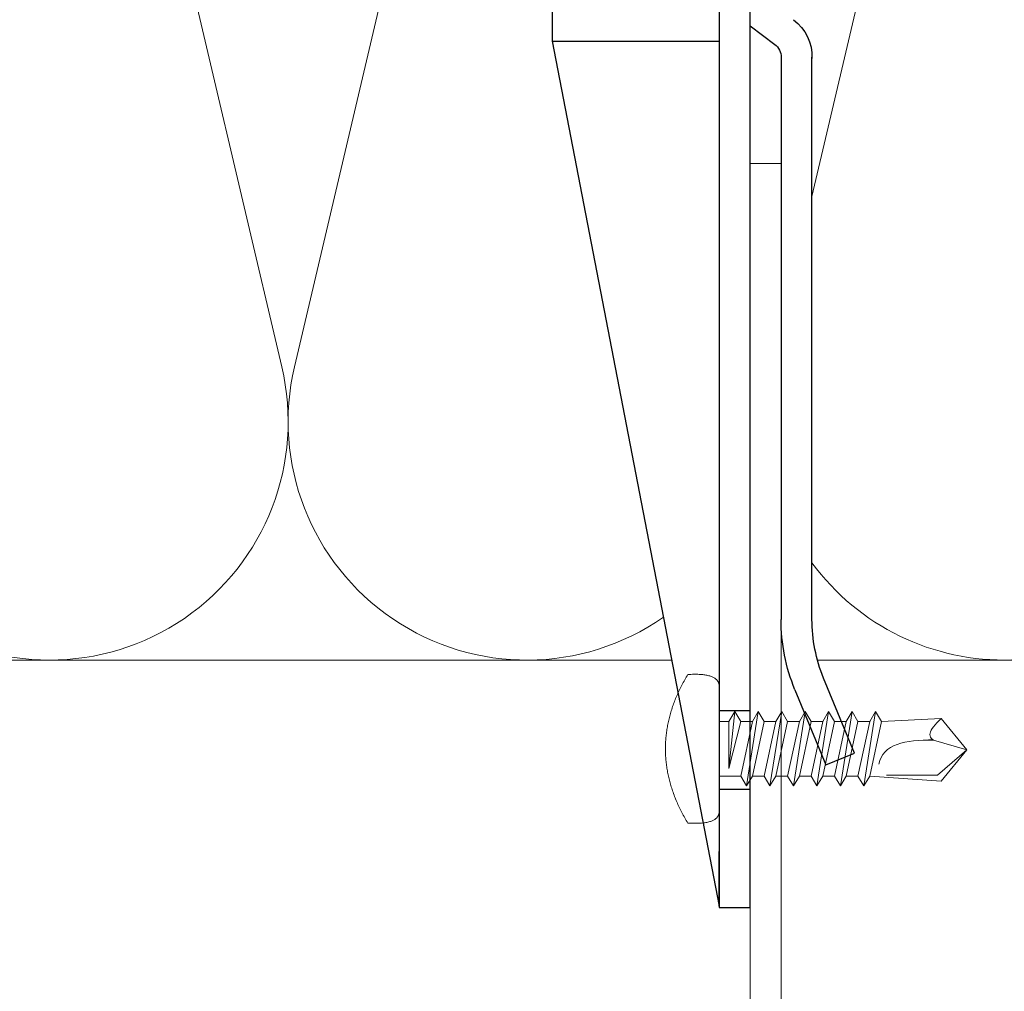
# Model space of a CAD drawing. Units: millimetres. Extents: x -1685 to 10310, y -455 to 6486.
# Drawn here: x 9326 to 9390, y 439 to 501 of the extents above; entities that cross this region are included whole.
import ezdxf

# ---------------------------------------------------------------- set-up
doc = ezdxf.new("R2010")
doc.units = ezdxf.units.MM
for name, color, linetype, lineweight in [('Dämmung', 30, 'Continuous', 5), ('Profil-T', 1, 'Continuous', 13), ('Spidi-max-Verbindungsschraube', 6, 'Continuous', 15)]:
    doc.layers.add(name, color=color, linetype=linetype, lineweight=lineweight)
doc.layers.add('Spidi-max', color=6, linetype='Continuous')

# ---------------------------------------------------------------- blocks, each defined once
blk = doc.blocks.new('A$C04CE60EF')
at = {"layer": 'Spidi-max-Verbindungsschraube'}
for points in [[(0.182, 4.483), (0.182, 4.483), (0.154, 4.453), (0.154, 4.453)], [(0.215, 4.511), (0.215, 4.511), (0.182, 4.483), (0.182, 4.483)], [(0.248, 4.539), (0.248, 4.539), (0.215, 4.511), (0.215, 4.511)], [(0.285, 4.564), (0.285, 4.564), (0.248, 4.539), (0.248, 4.539)], [(0.324, 4.589), (0.324, 4.589), (0.285, 4.564), (0.285, 4.564)], [(0.366, 4.612), (0.366, 4.612), (0.324, 4.589), (0.324, 4.589)], [(0.409, 4.635), (0.409, 4.635), (0.366, 4.612), (0.366, 4.612)], [(0.457, 4.655), (0.457, 4.655), (0.409, 4.635), (0.409, 4.635)], [(0.505, 4.675), (0.505, 4.675), (0.457, 4.655), (0.457, 4.655)], [(0.559, 4.693), (0.559, 4.693), (0.505, 4.675), (0.505, 4.675)], [(0.611, 4.711), (0.611, 4.711), (0.559, 4.693), (0.559, 4.693)], [(0.67, 4.726), (0.67, 4.726), (0.611, 4.711), (0.611, 4.711)], [(0.728, 4.738), (0.728, 4.738), (0.67, 4.726), (0.67, 4.726)], [(0.791, 4.754), (0.791, 4.754), (0.728, 4.738), (0.728, 4.738)], [(0.854, 4.764), (0.854, 4.764), (0.791, 4.754), (0.791, 4.754)], [(0.922, 4.776), (0.922, 4.776), (0.854, 4.764), (0.854, 4.764)], [(0.991, 4.787), (0.991, 4.787), (0.922, 4.776), (0.922, 4.776)], [(1.064, 4.794), (1.064, 4.794), (0.991, 4.787), (0.991, 4.787)], [(1.14, 4.802), (1.14, 4.802), (1.064, 4.794), (1.064, 4.794)], [(1.216, 4.807), (1.216, 4.807), (1.14, 4.802), (1.14, 4.802)], [(1.294, 4.812), (1.294, 4.812), (1.216, 4.807), (1.216, 4.807)], [(1.377, 4.814), (1.377, 4.814), (1.294, 4.812), (1.294, 4.812)], [(1.461, 4.817), (1.461, 4.817), (1.377, 4.814), (1.377, 4.814)], [(1.549, 4.817), (1.549, 4.817), (1.461, 4.817), (1.461, 4.817)], [(1.638, 4.817), (1.638, 4.817), (1.549, 4.817), (1.549, 4.817)], [(1.731, 4.814), (1.731, 4.814), (1.638, 4.817), (1.638, 4.817)], [(1.825, 4.812), (1.825, 4.812), (1.731, 4.814), (1.731, 4.814)], [(1.923, 4.807), (1.923, 4.807), (1.825, 4.812), (1.825, 4.812)], [(2.022, 4.802), (2.022, 4.802), (1.923, 4.807), (1.923, 4.807)], [(2.075, 4.713), (2.075, 4.713), (2.022, 4.802), (2.022, 4.802)], [(2.125, 4.627), (2.125, 4.627), (2.075, 4.713), (2.075, 4.713)], [(2.176, 4.541), (2.176, 4.541), (2.125, 4.627), (2.125, 4.627)], [(2.224, 4.455), (2.224, 4.455), (2.176, 4.541), (2.176, 4.541)], [(2.272, 4.367), (2.272, 4.367), (2.224, 4.455), (2.224, 4.455)], [(0.002, 4.087), (0.002, 4.087), (0, 4.041), (0, 4.041)], [(0, -4.043), (0, -4.043), (0, 4.044), (0, 4.044)], [(0.005, 4.13), (0.005, 4.13), (0.002, 4.087), (0.002, 4.087)], [(0.013, 4.17), (0.013, 4.17), (0.005, 4.13), (0.005, 4.13)], [(0.02, 4.208), (0.02, 4.208), (0.013, 4.17), (0.013, 4.17)], [(0.033, 4.248), (0.033, 4.248), (0.02, 4.208), (0.02, 4.208)], [(0.046, 4.284), (0.046, 4.284), (0.033, 4.248), (0.033, 4.248)], [(0.063, 4.322), (0.063, 4.322), (0.046, 4.284), (0.046, 4.284)], [(0.081, 4.354), (0.081, 4.354), (0.063, 4.322), (0.063, 4.322)], [(0.104, 4.39), (0.104, 4.39), (0.081, 4.354), (0.081, 4.354)], [(0.126, 4.423), (0.126, 4.423), (0.104, 4.39), (0.104, 4.39)], [(0.154, 4.453), (0.154, 4.453), (0.126, 4.423), (0.126, 4.423)], [(2.32, 4.281), (2.32, 4.281), (2.272, 4.367), (2.272, 4.367)], [(2.365, 4.195), (2.365, 4.195), (2.32, 4.281), (2.32, 4.281)], [(2.411, 4.109), (2.411, 4.109), (2.365, 4.195), (2.365, 4.195)], [(2.456, 4.021), (2.456, 4.021), (2.411, 4.109), (2.411, 4.109)], [(2.499, 3.935), (2.499, 3.935), (2.456, 4.021), (2.456, 4.021)], [(2.542, 3.849), (2.542, 3.849), (2.499, 3.935), (2.499, 3.935)], [(2.583, 3.763), (2.583, 3.763), (2.542, 3.849), (2.542, 3.849)], [(2.623, 3.675), (2.623, 3.675), (2.583, 3.763), (2.583, 3.763)], [(2.664, 3.589), (2.664, 3.589), (2.623, 3.675), (2.623, 3.675)], [(2.702, 3.503), (2.702, 3.503), (2.664, 3.589), (2.664, 3.589)], [(2.739, 3.417), (2.739, 3.417), (2.702, 3.503), (2.702, 3.503)], [(2.777, 3.331), (2.777, 3.331), (2.739, 3.417), (2.739, 3.417)], [(2.813, 3.242), (2.813, 3.242), (2.777, 3.331), (2.777, 3.331)], [(2.848, 3.157), (2.848, 3.157), (2.813, 3.242), (2.813, 3.242)], [(2.881, 3.071), (2.881, 3.071), (2.848, 3.157), (2.848, 3.157)], [(2.914, 2.985), (2.914, 2.985), (2.881, 3.071), (2.881, 3.071)], [(2.947, 2.896), (2.947, 2.896), (2.914, 2.985), (2.914, 2.985)], [(2.977, 2.81), (2.977, 2.81), (2.947, 2.896), (2.947, 2.896)], [(3.007, 2.724), (3.007, 2.724), (2.977, 2.81), (2.977, 2.81)], [(3.038, 2.638), (3.038, 2.638), (3.007, 2.724), (3.007, 2.724)], [(3.065, 2.55), (3.065, 2.55), (3.038, 2.638), (3.038, 2.638)], [(3.093, 2.464), (3.093, 2.464), (3.065, 2.55), (3.065, 2.55)], [(-16, -0.067), (-16, -0.067), (-14.357, 1.955), (-14.357, 1.955)], [(-14.357, 1.955), (-14.357, 1.955), (-10.488, 1.769), (-10.488, 1.769)], [(-14.203, 1.814), (-14.203, 1.814), (-14.355, 1.952), (-14.355, 1.952)], [(-10.109, 2.401), (-10.109, 2.401), (-10.488, 1.769), (-10.488, 1.769)], [(-10.109, 2.401), (-10.109, 2.401), (-9.729, 1.769), (-9.729, 1.769)], [(-9.35, -2.401), (-9.35, -2.401), (-10.109, 2.401), (-10.109, 2.401)], [(-8.592, 2.401), (-8.592, 2.401), (-8.971, 1.769), (-8.971, 1.769)], [(-8.592, 2.401), (-8.592, 2.401), (-8.213, 1.769), (-8.213, 1.769)], [(-7.834, -2.401), (-7.834, -2.401), (-8.592, 2.401), (-8.592, 2.401)], [(-7.076, 2.401), (-7.076, 2.401), (-7.455, 1.769), (-7.455, 1.769)], [(-7.076, 2.401), (-7.076, 2.401), (-6.697, 1.769), (-6.697, 1.769)], [(-6.318, -2.401), (-6.318, -2.401), (-7.076, 2.401), (-7.076, 2.401)], [(-5.56, 2.401), (-5.56, 2.401), (-5.939, 1.769), (-5.939, 1.769)], [(-5.56, 2.401), (-5.56, 2.401), (-5.181, 1.769), (-5.181, 1.769)], [(-4.801, -2.401), (-4.801, -2.401), (-5.56, 2.401), (-5.56, 2.401)], [(-4.043, 2.401), (-4.043, 2.401), (-4.422, 1.769), (-4.422, 1.769)], [(-4.043, 2.401), (-4.043, 2.401), (-3.664, 1.769), (-3.664, 1.769)], [(-3.285, -2.401), (-3.285, -2.401), (-4.043, 2.401), (-4.043, 2.401)], [(-2.527, 2.401), (-2.527, 2.401), (-2.906, 1.769), (-2.906, 1.769)], [(-2.527, 2.401), (-2.527, 2.401), (-2.148, 1.769), (-2.148, 1.769)], [(-1.769, -2.401), (-1.769, -2.401), (-2.527, 2.401), (-2.527, 2.401)], [(-1.011, 2.401), (-1.011, 2.401), (-1.39, 1.769), (-1.39, 1.769)], [(-0.632, 1.769), (-0.632, 1.769), (-1.011, 2.401), (-1.011, 2.401)], [(-0.632, -1.263), (-0.632, -1.263), (-1.011, 2.401), (-1.011, 2.401)], [(3.118, 2.378), (3.118, 2.378), (3.093, 2.464), (3.093, 2.464)], [(3.144, 2.292), (3.144, 2.292), (3.118, 2.378), (3.118, 2.378)], [(3.169, 2.204), (3.169, 2.204), (3.144, 2.292), (3.144, 2.292)], [(3.192, 2.118), (3.192, 2.118), (3.169, 2.204), (3.169, 2.204)], [(3.215, 2.032), (3.215, 2.032), (3.192, 2.118), (3.192, 2.118)], [(3.237, 1.946), (3.237, 1.946), (3.215, 2.032), (3.215, 2.032)], [(3.257, 1.86), (3.257, 1.86), (3.237, 1.946), (3.237, 1.946)], [(-14.067, 1.677), (-14.067, 1.677), (-14.203, 1.814), (-14.203, 1.814)], [(-13.95, 1.551), (-13.95, 1.551), (-14.067, 1.677), (-14.067, 1.677)], [(-13.852, 1.427), (-13.852, 1.427), (-13.95, 1.551), (-13.95, 1.551)], [(-13.769, 1.313), (-13.769, 1.313), (-13.852, 1.427), (-13.852, 1.427)], [(-13.705, 1.204), (-13.705, 1.204), (-13.769, 1.313), (-13.769, 1.313)], [(-9.729, -1.769), (-9.729, -1.769), (-10.488, 1.769), (-10.488, 1.769)], [(-8.971, -1.769), (-8.971, -1.769), (-9.729, 1.769), (-9.729, 1.769)], [(-8.971, 1.769), (-8.971, 1.769), (-9.729, 1.769), (-9.729, 1.769)], [(-8.213, -1.769), (-8.213, -1.769), (-8.971, 1.769), (-8.971, 1.769)], [(-8.213, 1.769), (-8.213, 1.769), (-7.455, -1.769), (-7.455, -1.769)], [(-7.455, 1.769), (-7.455, 1.769), (-8.213, 1.769), (-8.213, 1.769)], [(-6.697, -1.769), (-6.697, -1.769), (-7.455, 1.769), (-7.455, 1.769)], [(-6.697, 1.769), (-6.697, 1.769), (-5.939, -1.769), (-5.939, -1.769)], [(-5.939, 1.769), (-5.939, 1.769), (-6.697, 1.769), (-6.697, 1.769)], [(-5.939, 1.769), (-5.939, 1.769), (-5.181, -1.769), (-5.181, -1.769)], [(-4.422, -1.769), (-4.422, -1.769), (-5.181, 1.769), (-5.181, 1.769)], [(-4.422, 1.769), (-4.422, 1.769), (-5.181, 1.769), (-5.181, 1.769)], [(-3.664, -1.769), (-3.664, -1.769), (-4.422, 1.769), (-4.422, 1.769)], [(-3.664, 1.769), (-3.664, 1.769), (-2.906, -1.769), (-2.906, -1.769)], [(-2.906, 1.769), (-2.906, 1.769), (-3.664, 1.769), (-3.664, 1.769)], [(-2.148, -1.769), (-2.148, -1.769), (-2.906, 1.769), (-2.906, 1.769)], [(-2.148, 1.769), (-2.148, 1.769), (-1.39, -1.769), (-1.39, -1.769)], [(-1.39, 1.769), (-1.39, 1.769), (-2.148, 1.769), (-2.148, 1.769)], [(-1.39, 1.769), (-1.39, 1.769), (-0.632, -1.263), (-0.632, -1.263)], [(0, 1.769), (0, 1.769), (-0.632, 1.769), (-0.632, 1.769)], [(-0.632, 1.769), (-0.632, 1.769), (-0.632, -1.263), (-0.632, -1.263)], [(3.278, 1.772), (3.278, 1.772), (3.257, 1.86), (3.257, 1.86)], [(3.298, 1.686), (3.298, 1.686), (3.278, 1.772), (3.278, 1.772)], [(3.316, 1.6), (3.316, 1.6), (3.298, 1.686), (3.298, 1.686)], [(3.331, 1.514), (3.331, 1.514), (3.316, 1.6), (3.316, 1.6)], [(3.348, 1.425), (3.348, 1.425), (3.331, 1.514), (3.331, 1.514)], [(3.364, 1.34), (3.364, 1.34), (3.348, 1.425), (3.348, 1.425)], [(3.376, 1.254), (3.376, 1.254), (3.364, 1.34), (3.364, 1.34)], [(-13.769, 0.621), (-13.769, 0.621), (-13.705, 0.684), (-13.705, 0.684)], [(-13.662, 1.101), (-13.662, 1.101), (-13.705, 1.204), (-13.705, 1.204)], [(-13.705, 0.684), (-13.705, 0.684), (-13.662, 0.755), (-13.662, 0.755)], [(-13.635, 1.005), (-13.635, 1.005), (-13.662, 1.101), (-13.662, 1.101)], [(-13.662, 0.755), (-13.662, 0.755), (-13.635, 0.833), (-13.635, 0.833)], [(-13.624, 0.916), (-13.624, 0.916), (-13.635, 1.005), (-13.635, 1.005)], [(-13.635, 0.833), (-13.635, 0.833), (-13.624, 0.916), (-13.624, 0.916)], [(3.389, 1.168), (3.389, 1.168), (3.376, 1.254), (3.376, 1.254)], [(3.401, 1.079), (3.401, 1.079), (3.389, 1.168), (3.389, 1.168)], [(3.414, 0.993), (3.414, 0.993), (3.401, 1.079), (3.401, 1.079)], [(3.424, 0.907), (3.424, 0.907), (3.414, 0.993), (3.414, 0.993)], [(3.434, 0.821), (3.434, 0.821), (3.424, 0.907), (3.424, 0.907)], [(3.442, 0.733), (3.442, 0.733), (3.434, 0.821), (3.434, 0.821)], [(3.449, 0.647), (3.449, 0.647), (3.442, 0.733), (3.442, 0.733)], [(3.457, 0.561), (3.457, 0.561), (3.449, 0.647), (3.449, 0.647)], [(-16, -0.067), (-16, -0.067), (-13.852, 0.565), (-13.852, 0.565)], [(-13.852, 0.565), (-13.852, 0.565), (-13.769, 0.621), (-13.769, 0.621)], [(-13.852, 0.565), (-12.012, 0.604), (-10.588, 0.293), (-10.31, -0.991)], [(-13.849, 0.563), (-13.849, 0.563), (-13.748, 0.578), (-13.748, 0.578)], [(-13.748, 0.578), (-13.748, 0.578), (-13.65, 0.59), (-13.65, 0.59)], [(-13.65, 0.59), (-13.65, 0.59), (-13.549, 0.603), (-13.549, 0.603)], [(3.462, 0.475), (3.462, 0.475), (3.457, 0.561), (3.457, 0.561)], [(3.467, 0.389), (3.467, 0.389), (3.462, 0.475), (3.462, 0.475)], [(3.47, 0.301), (3.47, 0.301), (3.467, 0.389), (3.467, 0.389)], [(3.472, 0.215), (3.472, 0.215), (3.47, 0.301), (3.47, 0.301)], [(3.475, 0.129), (3.475, 0.129), (3.472, 0.215), (3.472, 0.215)], [(3.475, 0.043), (3.475, 0.043), (3.475, 0.129), (3.475, 0.129)], [(3.475, -0.045), (3.475, -0.045), (3.475, 0.043), (3.475, 0.043)], [(-16, -0.067), (-16, -0.067), (-14.357, -2.088), (-14.357, -2.088)], [(-16, -0.067), (-16, -0.067), (-14.105, -1.709), (-14.105, -1.709)], [(3.449, -0.649), (3.449, -0.649), (3.457, -0.563), (3.457, -0.563)], [(3.457, -0.563), (3.457, -0.563), (3.462, -0.477), (3.462, -0.477)], [(3.462, -0.477), (3.462, -0.477), (3.467, -0.392), (3.467, -0.392)], [(3.467, -0.392), (3.467, -0.392), (3.47, -0.303), (3.47, -0.303)], [(3.47, -0.303), (3.47, -0.303), (3.472, -0.217), (3.472, -0.217)], [(3.472, -0.217), (3.472, -0.217), (3.475, -0.131), (3.475, -0.131)], [(3.475, -0.131), (3.475, -0.131), (3.475, -0.045), (3.475, -0.045)], [(3.364, -1.342), (3.364, -1.342), (3.376, -1.256), (3.376, -1.256)], [(3.376, -1.256), (3.376, -1.256), (3.389, -1.17), (3.389, -1.17)], [(3.389, -1.17), (3.389, -1.17), (3.401, -1.081), (3.401, -1.081)], [(3.401, -1.081), (3.401, -1.081), (3.414, -0.995), (3.414, -0.995)], [(3.414, -0.995), (3.414, -0.995), (3.424, -0.91), (3.424, -0.91)], [(3.424, -0.91), (3.424, -0.91), (3.434, -0.824), (3.434, -0.824)], [(3.434, -0.824), (3.434, -0.824), (3.442, -0.735), (3.442, -0.735)], [(3.442, -0.735), (3.442, -0.735), (3.449, -0.649), (3.449, -0.649)], [(-14.355, -2.088), (-14.355, -2.088), (-9.729, -1.769), (-9.729, -1.769)], [(-14.105, -1.709), (-14.105, -1.709), (-10.819, -1.709), (-10.819, -1.709)], [(-9.35, -2.401), (-9.35, -2.401), (-9.729, -1.769), (-9.729, -1.769)], [(-9.35, -2.401), (-9.35, -2.401), (-8.971, -1.769), (-8.971, -1.769)], [(-8.213, -1.769), (-8.213, -1.769), (-8.971, -1.769), (-8.971, -1.769)], [(-7.834, -2.401), (-7.834, -2.401), (-8.213, -1.769), (-8.213, -1.769)], [(-7.834, -2.401), (-7.834, -2.401), (-7.455, -1.769), (-7.455, -1.769)], [(-6.697, -1.769), (-6.697, -1.769), (-7.455, -1.769), (-7.455, -1.769)], [(-6.318, -2.401), (-6.318, -2.401), (-6.697, -1.769), (-6.697, -1.769)], [(-5.939, -1.769), (-5.939, -1.769), (-6.318, -2.401), (-6.318, -2.401)], [(-5.181, -1.769), (-5.181, -1.769), (-5.939, -1.769), (-5.939, -1.769)], [(-4.801, -2.401), (-4.801, -2.401), (-5.181, -1.769), (-5.181, -1.769)], [(-4.801, -2.401), (-4.801, -2.401), (-4.422, -1.769), (-4.422, -1.769)], [(-3.664, -1.769), (-3.664, -1.769), (-4.422, -1.769), (-4.422, -1.769)], [(-3.285, -2.401), (-3.285, -2.401), (-3.664, -1.769), (-3.664, -1.769)], [(-3.285, -2.401), (-3.285, -2.401), (-2.906, -1.769), (-2.906, -1.769)], [(-2.148, -1.769), (-2.148, -1.769), (-2.906, -1.769), (-2.906, -1.769)], [(-1.769, -2.401), (-1.769, -2.401), (-2.148, -1.769), (-2.148, -1.769)], [(-1.39, -1.769), (-1.39, -1.769), (-1.769, -2.401), (-1.769, -2.401)], [(0, -1.769), (0, -1.769), (-1.39, -1.769), (-1.39, -1.769)], [(3.237, -1.948), (3.237, -1.948), (3.257, -1.862), (3.257, -1.862)], [(3.257, -1.862), (3.257, -1.862), (3.278, -1.774), (3.278, -1.774)], [(3.278, -1.774), (3.278, -1.774), (3.298, -1.688), (3.298, -1.688)], [(3.298, -1.688), (3.298, -1.688), (3.316, -1.602), (3.316, -1.602)], [(3.316, -1.602), (3.316, -1.602), (3.331, -1.516), (3.331, -1.516)], [(3.331, -1.516), (3.331, -1.516), (3.348, -1.428), (3.348, -1.428)], [(3.348, -1.428), (3.348, -1.428), (3.364, -1.342), (3.364, -1.342)], [(3.065, -2.552), (3.065, -2.552), (3.093, -2.466), (3.093, -2.466)], [(3.093, -2.466), (3.093, -2.466), (3.118, -2.38), (3.118, -2.38)], [(3.118, -2.38), (3.118, -2.38), (3.144, -2.294), (3.144, -2.294)], [(3.144, -2.294), (3.144, -2.294), (3.169, -2.206), (3.169, -2.206)], [(3.169, -2.206), (3.169, -2.206), (3.192, -2.12), (3.192, -2.12)], [(3.192, -2.12), (3.192, -2.12), (3.215, -2.034), (3.215, -2.034)], [(3.215, -2.034), (3.215, -2.034), (3.237, -1.948), (3.237, -1.948)], [(2.813, -3.245), (2.813, -3.245), (2.848, -3.159), (2.848, -3.159)], [(2.848, -3.159), (2.848, -3.159), (2.881, -3.073), (2.881, -3.073)], [(2.881, -3.073), (2.881, -3.073), (2.914, -2.987), (2.914, -2.987)], [(2.914, -2.987), (2.914, -2.987), (2.947, -2.898), (2.947, -2.898)], [(2.947, -2.898), (2.947, -2.898), (2.977, -2.813), (2.977, -2.813)], [(2.977, -2.813), (2.977, -2.813), (3.007, -2.727), (3.007, -2.727)], [(3.007, -2.727), (3.007, -2.727), (3.038, -2.641), (3.038, -2.641)], [(3.038, -2.641), (3.038, -2.641), (3.065, -2.552), (3.065, -2.552)], [(2.542, -3.851), (2.542, -3.851), (2.583, -3.765), (2.583, -3.765)], [(2.583, -3.765), (2.583, -3.765), (2.623, -3.677), (2.623, -3.677)], [(2.623, -3.677), (2.623, -3.677), (2.664, -3.591), (2.664, -3.591)], [(2.664, -3.591), (2.664, -3.591), (2.702, -3.505), (2.702, -3.505)], [(2.702, -3.505), (2.702, -3.505), (2.739, -3.419), (2.739, -3.419)], [(2.739, -3.419), (2.739, -3.419), (2.777, -3.333), (2.777, -3.333)], [(2.777, -3.333), (2.777, -3.333), (2.813, -3.245), (2.813, -3.245)], [(0.002, -4.089), (0.002, -4.089), (0, -4.043), (0, -4.043)], [(0.005, -4.129), (0.005, -4.129), (0.002, -4.089), (0.002, -4.089)], [(0.013, -4.172), (0.013, -4.172), (0.005, -4.129), (0.005, -4.129)], [(0.02, -4.21), (0.02, -4.21), (0.013, -4.172), (0.013, -4.172)], [(0.033, -4.25), (0.033, -4.25), (0.02, -4.21), (0.02, -4.21)], [(0.046, -4.286), (0.046, -4.286), (0.033, -4.25), (0.033, -4.25)], [(0.063, -4.324), (0.063, -4.324), (0.046, -4.286), (0.046, -4.286)], [(0.081, -4.357), (0.081, -4.357), (0.063, -4.324), (0.063, -4.324)], [(0.104, -4.392), (0.104, -4.392), (0.081, -4.357), (0.081, -4.357)], [(0.126, -4.422), (0.126, -4.422), (0.104, -4.392), (0.104, -4.392)], [(0.154, -4.455), (0.154, -4.455), (0.126, -4.422), (0.126, -4.422)], [(2.224, -4.458), (2.224, -4.458), (2.272, -4.369), (2.272, -4.369)], [(2.272, -4.369), (2.272, -4.369), (2.32, -4.283), (2.32, -4.283)], [(2.32, -4.283), (2.32, -4.283), (2.365, -4.197), (2.365, -4.197)], [(2.365, -4.197), (2.365, -4.197), (2.411, -4.111), (2.411, -4.111)], [(2.411, -4.111), (2.411, -4.111), (2.456, -4.023), (2.456, -4.023)], [(2.456, -4.023), (2.456, -4.023), (2.499, -3.937), (2.499, -3.937)], [(2.499, -3.937), (2.499, -3.937), (2.542, -3.851), (2.542, -3.851)], [(0.182, -4.483), (0.182, -4.483), (0.154, -4.455), (0.154, -4.455)], [(0.215, -4.513), (0.215, -4.513), (0.182, -4.483), (0.182, -4.483)], [(0.248, -4.539), (0.248, -4.539), (0.215, -4.513), (0.215, -4.513)], [(0.285, -4.566), (0.285, -4.566), (0.248, -4.539), (0.248, -4.539)], [(0.324, -4.589), (0.324, -4.589), (0.285, -4.566), (0.285, -4.566)], [(0.366, -4.614), (0.366, -4.614), (0.324, -4.589), (0.324, -4.589)], [(0.409, -4.635), (0.409, -4.635), (0.366, -4.614), (0.366, -4.614)], [(0.457, -4.657), (0.457, -4.657), (0.409, -4.635), (0.409, -4.635)], [(0.505, -4.675), (0.505, -4.675), (0.457, -4.657), (0.457, -4.657)], [(0.559, -4.695), (0.559, -4.695), (0.505, -4.675), (0.505, -4.675)], [(0.611, -4.71), (0.611, -4.71), (0.559, -4.695), (0.559, -4.695)], [(0.67, -4.728), (0.67, -4.728), (0.611, -4.71), (0.611, -4.71)], [(0.728, -4.741), (0.728, -4.741), (0.67, -4.728), (0.67, -4.728)], [(0.791, -4.756), (0.791, -4.756), (0.728, -4.741), (0.728, -4.741)], [(0.854, -4.766), (0.854, -4.766), (0.791, -4.756), (0.791, -4.756)], [(0.922, -4.779), (0.922, -4.779), (0.854, -4.766), (0.854, -4.766)], [(0.991, -4.789), (0.991, -4.789), (0.922, -4.779), (0.922, -4.779)], [(1.064, -4.796), (1.064, -4.796), (0.991, -4.789), (0.991, -4.789)], [(1.14, -4.801), (1.14, -4.801), (1.064, -4.796), (1.064, -4.796)], [(1.216, -4.809), (1.216, -4.809), (1.14, -4.801), (1.14, -4.801)], [(1.294, -4.811), (1.294, -4.811), (1.216, -4.809), (1.216, -4.809)], [(1.377, -4.817), (1.377, -4.817), (1.294, -4.811), (1.294, -4.811)], [(1.461, -4.817), (1.461, -4.817), (1.377, -4.817), (1.377, -4.817)], [(1.549, -4.817), (1.549, -4.817), (1.461, -4.817), (1.461, -4.817)], [(1.638, -4.817), (1.638, -4.817), (1.549, -4.817), (1.549, -4.817)], [(1.731, -4.817), (1.731, -4.817), (1.638, -4.817), (1.638, -4.817)], [(1.825, -4.811), (1.825, -4.811), (1.731, -4.817), (1.731, -4.817)], [(1.923, -4.809), (1.923, -4.809), (1.825, -4.811), (1.825, -4.811)], [(2.022, -4.801), (2.022, -4.801), (1.923, -4.809), (1.923, -4.809)], [(2.022, -4.801), (2.022, -4.801), (2.075, -4.715), (2.075, -4.715)], [(2.075, -4.715), (2.075, -4.715), (2.125, -4.63), (2.125, -4.63)], [(2.125, -4.63), (2.125, -4.63), (2.176, -4.544), (2.176, -4.544)], [(2.176, -4.544), (2.176, -4.544), (2.224, -4.458), (2.224, -4.458)]]:
    blk.add_open_spline(points, degree=3, dxfattribs=at)
blk = doc.blocks.new('A$C06AD7D64')
at = {"layer": 'Spidi-max'}
for p, q in [((-38.35, -22.3), (-38.35, -54)), ((-51.15, -53.003), (-52.752, -54.201)), ((-38.35, -54), (-49.15, -109.9)), ((-55.149, -91.365), (-55.149, -55.035)), ((-53.149, -55.035), (-53.149, -91.365)), ((-57.886, -100.009), (-55.897, -95.159)), ((-54.047, -95.918), (-56.036, -100.768)), ((-56.036, -100.768), (-57.886, -100.009)), ((-49.15, -109.9), (-49.15, -106.367))]:
    blk.add_line(p, q, dxfattribs=at)
blk.add_lwpolyline([(-28.85, 0), (28.85, 0), (28.85, -2), (-28.85, -2, 0.414214), (-49.15, -22.3), (-49.15, -110), (-51.15, -110), (-51.15, -22.3, -0.414214)], format="xyb", close=True, dxfattribs=at)
for points in [[(-38.35, -54), (-49.15, -54)], [(-49.15, -97.25), (-51.15, -97.25)], [(-49.15, -102.35), (-51.15, -102.35)]]:
    blk.add_lwpolyline(points, dxfattribs=at)
for centre, radius, start, end in [((-52.15, -55), 3, 127.00001, 182), ((-52.15, -55), 1, 127.00001, 182), ((-65.149, -91.365), 10, 337.7, 0), ((-65.149, -91.365), 12, 337.7, 0)]:
    blk.add_arc(centre, radius, start, end, dxfattribs=at)
blk = doc.blocks.new('A$C74911816')
at = {"layer": 'Spidi-max'}
for p, q in [((-57.886, -100.009), (-55.897, -95.159)), ((-54.047, -95.918), (-56.036, -100.768)), ((-56.036, -100.768), (-57.886, -100.009))]:
    blk.add_line(p, q, dxfattribs=at)
for points in [[(-49.15, -97.25), (-51.15, -97.25)], [(-49.15, -102.35), (-51.15, -102.35)]]:
    blk.add_lwpolyline(points, dxfattribs=at)
for radius in [10, 12]:
    blk.add_arc((-65.149, -91.365), radius, 337.7, 0, dxfattribs=at)
blk.add_blockref('A$C06AD7D64', (0, 0), dxfattribs=at)
blk = doc.blocks.new('A$C534af334')
at = {"layer": 'Dämmung'}
for points in [[(-130.532, 91.745, -0.879493), (-101.883, 80.99), (-113.901, 29.915)], [(-163.554, 81.15, -0.002668), (-163.591, 80.99), (-178.198, 18.91, 1.262603), (-148.164, 18.91), (-162.771, 80.99, -0.002668), (-162.808, 81.15, -0.002668)], [(-133.379, 78.262), (-147.344, 18.91, 0.687993), (-123.507, 2.72, 0.687993)]]:
    blk.add_lwpolyline(points, format="xyb", dxfattribs=at)
for points in [[(-122.972, -0.05), (-207.9, -0.05)], [(-113.547, -0.05), (-88.498, -0.05)]]:
    blk.add_lwpolyline(points, dxfattribs=at)
blk.add_arc((-101.473, 15.377), 15.427, 216.33411, 327.25465, dxfattribs=at)

msp = doc.modelspace()

# ---------------------------------------------------------------- linework, layer by layer
at = {"layer": 'Profil-T'}
msp.add_lwpolyline([(9413.383, 434.073), (9413.383, 432.073), (9373.383, 432.073), (9373.383, 492.073), (9375.383, 492.073), (9375.383, 434.073)], close=True, dxfattribs=at)

# ---------------------------------------------------------------- block references
at = {"layer": 'Dämmung'}
msp.add_blockref('A$C534af334', (9491.283, 460.023), dxfattribs=at)
at = {"layer": 'Spidi-max', "xscale": -1}
msp.add_blockref('A$C74911816', (9322.233, 553.973), dxfattribs=at)
at = {"layer": 'Spidi-max-Verbindungsschraube', "xscale": -1}
msp.add_blockref('A$C04CE60EF', (9371.383, 454.24), dxfattribs=at)

doc.saveas('drawing.dxf')
